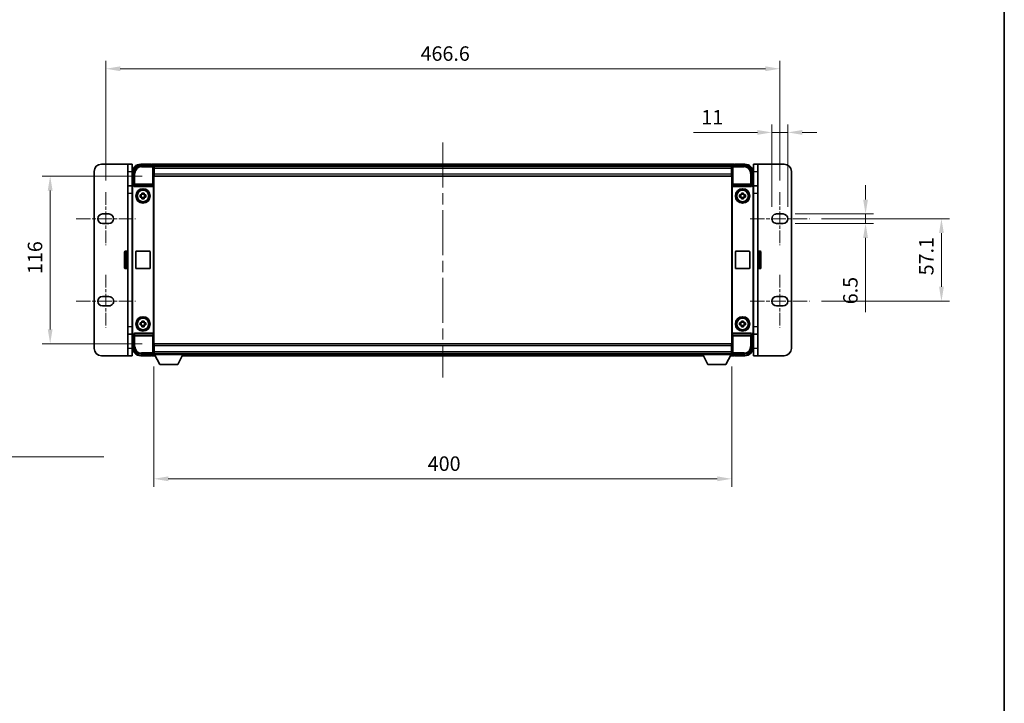
# Model space of a CAD drawing. Units: millimetres. Extents: x 80 to 12662, y 44 to 1730.
# Drawn here: x 3905 to 4586, y 517 to 990 of the extents above; entities that cross this region are included whole.
import ezdxf

# ---------------------------------------------------------------- set-up
doc = ezdxf.new("R2010")
doc.units = ezdxf.units.MM
doc.header["$LTSCALE"] = 5.5
doc.linetypes.add('CHAIN', pattern=[0.3543, 0.2362, -0.0295, 0.0591, -0.0295])
doc.layers.get('Defpoints').update_dxf_attribs({"lineweight": 25})
for name, color, linetype, lineweight in [('Border (ISO)', 7, 'Continuous', 35), ('Centerline (ISO)', 131, 'Continuous', 18), ('Dimension (ISO)', 7, 'Continuous', 18), ('Dimension (ISO) @ 1', 7, 'Continuous', 18), ('Symbol (ISO)', 7, 'Continuous', 18), ('Visible (ISO)', 7, 'Continuous', 35), ('Visible Narrow (ISO)', 7, 'Continuous', 25)]:
    doc.layers.add(name, color=color, linetype=linetype, lineweight=lineweight)
doc.styles.add('Note Text (TK)', font='txt')
doc.dimstyles.new('Default - Method 1b (TK)', dxfattribs={"dimscale": 5.5, "dimtxt": 2.5, "dimasz": 2.5, "dimexe": 1, "dimexo": 1.5, "dimgap": 1, "dimtad": 1, "dimtoh": 1, "dimrnd": 1e-08, "dimdsep": 46, "dimtxsty": 'Note Text (TK)', "dimcen": 0.09, "dimdle": 5, "dimclrd": 100, "dimclre": 100, "dimclrt": 7, "dimadec": 1, "dimazin": 1, "dimtfac": 1, "dimtmove": 0, "dimatfit": 3, "dimfxl": 1, "dimtolj": 1, "dimlwd": -1, "dimlwe": -1, "dimarcsym": 0})
doc.dimstyles.new('Default - Method 1b (TK)$7', dxfattribs={"dimscale": 5.5, "dimtxt": 2.5, "dimasz": 2.5, "dimexe": 1, "dimexo": 1.5, "dimgap": 1, "dimtad": 1, "dimtoh": 1, "dimrnd": 1e-08, "dimdsep": 46, "dimtxsty": 'Note Text (TK)', "dimcen": 0.09, "dimdle": 5, "dimclrd": 100, "dimclre": 100, "dimclrt": 7, "dimadec": 1, "dimazin": 1, "dimtfac": 1, "dimtmove": 0, "dimatfit": 3, "dimfxl": 1, "dimtolj": 1, "dimlwd": -1, "dimlwe": -1, "dimarcsym": 0})

# ---------------------------------------------------------------- blocks, each defined once
blk = doc.blocks.new('図面枠 tk図枠')
at = {"layer": 'Border (ISO)'}
blk.add_line((405.5, 289), (405.5, 8), dxfattribs=at)
blk = doc.blocks.new('*D278')
at = {"layer": 'Defpoints', "color": 0}
for p in [(4430.88, 955.7), (3964.28, 870.25), (4430.88, 870.25)]:
    blk.add_point(p, dxfattribs=at)
at = {"layer": 'Dimension (ISO)', "color": 100}
for p, q in [((3964.28, 878.5), (3964.28, 961.2)), ((4430.88, 878.5), (4430.88, 961.2)), ((3974.28, 955.7), (4420.88, 955.7))]:
    blk.add_line(p, q, dxfattribs=at)
for points in [[(3974.28, 957.37), (3974.28, 954.03), (3964.28, 955.7)], [(4420.88, 957.37), (4420.88, 954.03), (4430.88, 955.7)]]:
    blk.add_solid(points, dxfattribs=at)
at = {"layer": 'Dimension (ISO)', "color": 7, "insert": (4182.21, 966.2), "char_height": 10, "attachment_point": 4, "style": 'Note Text (TK)'}
blk.add_mtext('\\A1;466.6', dxfattribs=at)
blk = doc.blocks.new('*D277')
at = {"layer": 'Defpoints', "color": 0}
for p in [(3997.83, 881.45), (3925.83, 765.45), (3997.83, 765.45)]:
    blk.add_point(p, dxfattribs=at)
at = {"layer": 'Dimension (ISO)', "color": 100}
for p, q in [((3989.58, 881.45), (3920.33, 881.45)), ((3925.83, 871.45), (3925.83, 775.45)), ((3989.58, 765.45), (3920.33, 765.45))]:
    blk.add_line(p, q, dxfattribs=at)
for points in [[(3924.16, 871.45), (3927.49, 871.45), (3925.83, 881.45)], [(3924.16, 775.45), (3927.49, 775.45), (3925.83, 765.45)]]:
    blk.add_solid(points, dxfattribs=at)
at = {"layer": 'Dimension (ISO)', "color": 7, "insert": (3915.33, 813.71), "char_height": 10, "attachment_point": 4, "rotation": 90, "style": 'Note Text (TK)'}
blk.add_mtext('\\A1;116', dxfattribs=at)
blk = doc.blocks.new('*D276')
at = {"layer": 'Defpoints', "color": 0}
for p in [(3997.58, 758), (4397.58, 758), (4397.58, 672.07)]:
    blk.add_point(p, dxfattribs=at)
at = {"layer": 'Dimension (ISO)', "color": 100}
for p, q in [((3997.58, 749.75), (3997.58, 666.57)), ((4397.58, 749.75), (4397.58, 666.57)), ((4007.58, 672.07), (4387.58, 672.07))]:
    blk.add_line(p, q, dxfattribs=at)
for points in [[(4007.58, 673.74), (4007.58, 670.4), (3997.58, 672.07)], [(4387.58, 673.74), (4387.58, 670.4), (4397.58, 672.07)]]:
    blk.add_solid(points, dxfattribs=at)
at = {"layer": 'Dimension (ISO)', "color": 7, "insert": (4187.18, 682.57), "char_height": 10, "attachment_point": 4, "style": 'Note Text (TK)'}
blk.add_mtext('\\A1;400', dxfattribs=at)
blk = doc.blocks.new('*D275')
at = {"layer": 'Defpoints', "color": 0}
for p in [(4425.38, 911.66), (4425.38, 852), (4436.38, 852)]:
    blk.add_point(p, dxfattribs=at)
at = {"layer": 'Dimension (ISO)', "color": 100}
for p, q in [((4425.38, 860.25), (4425.38, 917.16)), ((4436.38, 860.25), (4436.38, 917.16)), ((4415.38, 911.66), (4371.02, 911.66)), ((4436.38, 911.66), (4425.38, 911.66)), ((4446.38, 911.66), (4456.38, 911.66))]:
    blk.add_line(p, q, dxfattribs=at)
for points in [[(4415.38, 913.33), (4415.38, 909.99), (4425.38, 911.66)], [(4446.38, 913.33), (4446.38, 909.99), (4436.38, 911.66)]]:
    blk.add_solid(points, dxfattribs=at)
at = {"layer": 'Dimension (ISO)', "color": 7, "insert": (4376.52, 922.16), "char_height": 10, "attachment_point": 4, "style": 'Note Text (TK)'}
blk.add_mtext('\\A1;11', dxfattribs=at)
blk = doc.blocks.new('*D274')
at = {"layer": 'Defpoints', "color": 0}
for p in [(4433.13, 855.25), (4433.13, 848.75), (4490.21, 848.75)]:
    blk.add_point(p, dxfattribs=at)
at = {"layer": 'Dimension (ISO)', "color": 100}
for p, q in [((4490.21, 865.25), (4490.21, 875.25)), ((4441.38, 855.25), (4495.71, 855.25)), ((4490.21, 855.25), (4490.21, 848.75)), ((4441.38, 848.75), (4495.71, 848.75)), ((4490.21, 838.75), (4490.21, 787.29))]:
    blk.add_line(p, q, dxfattribs=at)
for points in [[(4488.55, 865.25), (4491.88, 865.25), (4490.21, 855.25)], [(4488.55, 838.75), (4491.88, 838.75), (4490.21, 848.75)]]:
    blk.add_solid(points, dxfattribs=at)
at = {"layer": 'Dimension (ISO)', "color": 7, "insert": (4479.71, 792.79), "char_height": 10, "attachment_point": 4, "rotation": 90, "style": 'Note Text (TK)'}
blk.add_mtext('\\A1;6.5', dxfattribs=at)
blk = doc.blocks.new('*D273')
at = {"layer": 'Defpoints', "color": 0}
for p in [(4451.38, 852), (4451.38, 794.9), (4542.74, 794.9)]:
    blk.add_point(p, dxfattribs=at)
at = {"layer": 'Dimension (ISO)', "color": 100}
for p, q in [((4459.63, 852), (4548.24, 852)), ((4542.74, 842), (4542.74, 804.9)), ((4459.63, 794.9), (4548.24, 794.9))]:
    blk.add_line(p, q, dxfattribs=at)
for points in [[(4541.08, 842), (4544.41, 842), (4542.74, 852)], [(4541.08, 804.9), (4544.41, 804.9), (4542.74, 794.9)]]:
    blk.add_solid(points, dxfattribs=at)
at = {"layer": 'Dimension (ISO)', "color": 7, "insert": (4532.24, 812.8), "char_height": 10, "attachment_point": 4, "rotation": 90, "style": 'Note Text (TK)'}
blk.add_mtext('\\A1;57.1', dxfattribs=at)

msp = doc.modelspace()

# ---------------------------------------------------------------- linework, layer by layer
at = {"layer": 'Centerline (ISO)', "linetype": 'CHAIN', "ltscale": 23.990969}
msp.add_line((4197.5782, 904.7), (4197.5782, 742.2), dxfattribs=at)
at = {"layer": 'Centerline (ISO)', "linetype": 'CHAIN', "ltscale": 6.759745}
for p, q in [((3964.2782, 870.25), (3964.2782, 833.75)), ((4430.8782, 870.25), (4430.8782, 833.75)), ((3964.2782, 813.15), (3964.2782, 776.65)), ((4430.8782, 813.15), (4430.8782, 776.65))]:
    msp.add_line(p, q, dxfattribs=at)
at = {"layer": 'Centerline (ISO)', "linetype": 'CHAIN', "ltscale": 7.593151}
for p, q in [((3943.7782, 852), (3984.7782, 852)), ((4410.3782, 852), (4451.3782, 852)), ((3943.7782, 794.9), (3984.7782, 794.9)), ((4410.3782, 794.9), (4451.3782, 794.9))]:
    msp.add_line(p, q, dxfattribs=at)
at = {"layer": 'Visible (ISO)'}
for p, q in [((3979.4782, 889.7), (3961.2782, 889.7)), ((3979.4782, 884.7), (3979.4782, 889.7)), ((3982.4782, 889.7), (3979.4782, 889.7)), ((3982.4782, 889.7), (3982.4782, 884.7)), ((3988.5751, 888.7), (3997.0785, 888.7)), ((3995.5782, 889.7), (3988.5782, 889.7)), ((3995.5782, 889.7), (3995.5782, 889.5)), ((3995.8282, 889.5), (3995.5782, 889.5)), ((4399.0782, 889.7), (3996.0782, 889.7)), ((3996.0782, 889.4), (3996.0782, 889.7)), ((3996.0782, 889.4), (3996.0782, 888.95)), ((3996.0782, 889.25), (3996.0782, 888.7)), ((4397.645, 888.45), (3997.5114, 888.45)), ((3997.5782, 888.2004), (3997.5782, 882.7)), ((3997.8282, 888.2), (3997.5782, 888.2)), ((3997.5782, 887.2), (3997.8282, 887.2)), ((3997.8282, 886.7), (3997.8282, 888.2)), ((4397.3282, 888.2), (3997.8282, 888.2)), ((3997.8282, 886.7), (3997.8282, 882.95)), ((4397.5782, 888.2), (4397.3282, 888.2)), ((4397.3282, 888.2), (4397.3282, 886.7)), ((4397.3282, 887.2), (4397.5782, 887.2)), ((4397.3282, 882.95), (4397.3282, 886.7)), ((4397.5782, 882.7), (4397.5782, 888.2004)), ((4398.0779, 888.7), (4406.5812, 888.7)), ((4399.0782, 889.7), (4399.0782, 889.4)), ((4399.0782, 888.95), (4399.0782, 889.4)), ((4399.0782, 888.7), (4399.0782, 889.25)), ((4399.5782, 889.5), (4399.3282, 889.5)), ((4406.5782, 889.7), (4399.5782, 889.7)), ((4399.5782, 889.5), (4399.5782, 889.7)), ((4415.6782, 889.7), (4412.6782, 889.7)), ((4412.6782, 884.7), (4412.6782, 889.7)), ((4415.6782, 889.7), (4415.6782, 884.7)), ((4433.8782, 889.7), (4415.6782, 889.7)), ((3956.2782, 884.7), (3956.2782, 762.2)), ((3979.4782, 884.7), (3979.4782, 874.7)), ((3982.4782, 874.7), (3982.4782, 884.7)), ((3982.5782, 883.7), (3982.5782, 874.7)), ((3983.5782, 875.2), (3983.5782, 883.7031)), ((3997.8282, 884.6), (3997.5782, 884.6)), ((3997.5782, 882.7), (3997.5782, 764.2)), ((3997.8282, 881.45), (3997.8282, 882.95)), ((4397.3282, 881.45), (3997.8282, 881.45)), ((4397.3282, 885.2706), (4397.5077, 885.45)), ((4397.5782, 884.6), (4397.3282, 884.6)), ((4397.3282, 882.95), (4397.3282, 881.45)), ((4397.5077, 885.45), (4397.5077, 884.6)), ((4397.5782, 885.45), (4397.5077, 885.45)), ((4397.5782, 764.2), (4397.5782, 882.7)), ((4411.5782, 883.7031), (4411.5782, 875.2)), ((4412.5782, 874.7), (4412.5782, 883.7)), ((4412.6782, 884.7), (4412.6782, 874.7)), ((4415.6782, 874.7), (4415.6782, 884.7)), ((4438.8782, 762.2), (4438.8782, 884.7)), ((3979.4782, 869.7), (3979.4782, 874.7)), ((3982.7118, 874.7), (3979.4782, 874.7)), ((3982.5782, 772.6994), (3982.5782, 874.2007)), ((3982.8401, 772.9613), (3982.8401, 873.9388)), ((3983.5776, 875.2), (3983.5782, 875.2)), ((3983.5782, 875.2), (3983.8401, 874.9381)), ((3983.8395, 874.9381), (3983.8401, 874.9381)), ((3983.8401, 874.9381), (3983.8401, 874.7117)), ((3984.336, 874.2), (3996.8203, 874.2)), ((3997.3163, 772.1884), (3997.3163, 874.7117)), ((4397.8401, 874.7117), (4397.8401, 772.1884)), ((4398.336, 874.2), (4410.8203, 874.2)), ((4411.5782, 875.2), (4411.3163, 874.9381)), ((4411.3163, 874.7117), (4411.3163, 874.9381)), ((4411.3163, 874.9381), (4411.3169, 874.9381)), ((4411.5782, 875.2), (4411.5788, 875.2)), ((4412.3163, 873.9388), (4412.3163, 772.9613)), ((4415.6782, 874.7), (4412.4445, 874.7)), ((4412.5782, 874.2007), (4412.5782, 772.6994)), ((4415.6782, 874.7), (4415.6782, 869.7)), ((3979.4782, 777.2), (3979.4782, 869.7)), ((3988.0675, 868.4167), (3988.6864, 868.4167)), ((3988.6864, 866.9834), (3988.0675, 866.9834)), ((3988.9214, 868.4167), (3988.9214, 866.9834)), ((3989.3615, 869.0918), (3989.3615, 869.7107)), ((3990.7948, 868.8568), (3989.3615, 868.8568)), ((3989.3615, 866.5433), (3990.7948, 866.5433)), ((3989.3615, 865.6894), (3989.3615, 866.3083)), ((3990.7948, 869.7107), (3990.7948, 869.0918)), ((3990.7948, 866.3083), (3990.7948, 865.6894)), ((3991.2349, 868.4167), (3991.2349, 866.9834)), ((3991.47, 868.4167), (3992.0888, 868.4167)), ((3992.0888, 866.9834), (3991.47, 866.9834)), ((4403.0675, 868.4167), (4403.6864, 868.4167)), ((4403.6864, 866.9834), (4403.0675, 866.9834)), ((4403.9214, 868.4167), (4403.9214, 866.9834)), ((4404.3615, 869.0918), (4404.3615, 869.7107)), ((4405.7948, 868.8568), (4404.3615, 868.8568)), ((4404.3615, 866.5433), (4405.7948, 866.5433)), ((4404.3615, 865.6894), (4404.3615, 866.3083)), ((4405.7948, 869.7107), (4405.7948, 869.0918)), ((4405.7948, 866.3083), (4405.7948, 865.6894)), ((4406.2349, 868.4167), (4406.2349, 866.9834)), ((4406.47, 868.4167), (4407.0888, 868.4167)), ((4407.0888, 866.9834), (4406.47, 866.9834)), ((4415.6782, 869.7), (4415.6782, 777.2)), ((3962.0282, 855.25), (3966.5282, 855.25)), ((4428.6282, 855.25), (4433.1282, 855.25)), ((3966.5282, 848.75), (3962.0282, 848.75)), ((4433.1282, 848.75), (4428.6282, 848.75)), ((3977.3782, 817.95), (3977.3782, 828.95)), ((3978.9782, 829.45), (3977.8782, 829.45)), ((3985.0782, 817.95), (3985.0782, 828.95)), ((3985.5782, 829.45), (3994.5782, 829.45)), ((3995.0782, 828.95), (3995.0782, 817.95)), ((4400.0782, 817.95), (4400.0782, 828.95)), ((4400.5782, 829.45), (4409.5782, 829.45)), ((4410.0782, 828.95), (4410.0782, 817.95)), ((4416.1782, 829.45), (4417.2782, 829.45)), ((4417.7782, 828.95), (4417.7782, 817.95)), ((3978.9782, 817.45), (3977.8782, 817.45)), ((3994.5782, 817.45), (3985.5782, 817.45)), ((4409.5782, 817.45), (4400.5782, 817.45)), ((4416.1782, 817.45), (4417.2782, 817.45)), ((3962.0282, 798.15), (3966.5282, 798.15)), ((4428.6282, 798.15), (4433.1282, 798.15)), ((3966.5282, 791.65), (3962.0282, 791.65)), ((4433.1282, 791.65), (4428.6282, 791.65)), ((3979.4782, 772.2), (3979.4782, 777.2)), ((3988.0675, 779.9167), (3988.6864, 779.9167)), ((3988.6864, 778.4834), (3988.0675, 778.4834)), ((3988.9214, 779.9167), (3988.9214, 778.4834)), ((3989.3615, 780.5918), (3989.3615, 781.2107)), ((3990.7948, 780.3568), (3989.3615, 780.3568)), ((3989.3615, 778.0433), (3990.7948, 778.0433)), ((3989.3615, 777.1894), (3989.3615, 777.8083)), ((3990.7948, 781.2107), (3990.7948, 780.5918)), ((3990.7948, 777.8083), (3990.7948, 777.1894)), ((3991.2349, 779.9167), (3991.2349, 778.4834)), ((3991.47, 779.9167), (3992.0888, 779.9167)), ((3992.0888, 778.4834), (3991.47, 778.4834)), ((4403.0675, 779.9167), (4403.6864, 779.9167)), ((4403.6864, 778.4834), (4403.0675, 778.4834)), ((4403.9214, 779.9167), (4403.9214, 778.4834)), ((4404.3615, 780.5918), (4404.3615, 781.2107)), ((4405.7948, 780.3568), (4404.3615, 780.3568)), ((4404.3615, 778.0433), (4405.7948, 778.0433)), ((4404.3615, 777.1894), (4404.3615, 777.8083)), ((4405.7948, 781.2107), (4405.7948, 780.5918)), ((4405.7948, 777.8083), (4405.7948, 777.1894)), ((4406.2349, 779.9167), (4406.2349, 778.4834)), ((4406.47, 779.9167), (4407.0888, 779.9167)), ((4407.0888, 778.4834), (4406.47, 778.4834)), ((4415.6782, 777.2), (4415.6782, 772.2)), ((3979.4782, 772.2), (3982.7118, 772.2)), ((3979.4782, 772.2), (3979.4782, 762.2)), ((3982.4782, 762.2), (3982.4782, 772.2)), ((3982.5782, 772.2), (3982.5782, 763.2)), ((3983.5782, 771.7), (3983.5776, 771.7)), ((3983.5782, 771.7), (3983.8401, 771.962)), ((3983.5782, 763.197), (3983.5782, 771.7)), ((3983.8401, 771.962), (3983.8395, 771.962)), ((3983.8401, 772.1884), (3983.8401, 771.962)), ((3996.8203, 772.7), (3984.336, 772.7)), ((4410.8203, 772.7), (4398.336, 772.7)), ((4411.3163, 771.962), (4411.3163, 772.1884)), ((4411.5782, 771.7), (4411.3163, 771.962)), ((4411.3169, 771.962), (4411.3163, 771.962)), ((4411.5788, 771.7), (4411.5782, 771.7)), ((4411.5782, 771.7), (4411.5782, 763.197)), ((4412.4445, 772.2), (4415.6782, 772.2)), ((4412.5782, 763.2), (4412.5782, 772.2)), ((4412.6782, 772.2), (4412.6782, 762.2)), ((4415.6782, 762.2), (4415.6782, 772.2)), ((3997.5782, 764.2), (3997.5782, 758.6997)), ((3997.8282, 765.45), (4397.3282, 765.45)), ((3997.8282, 763.95), (3997.8282, 765.45)), ((3997.8282, 763.95), (3997.8282, 760.2)), ((4397.3282, 765.45), (4397.3282, 763.95)), ((4397.3282, 760.2), (4397.3282, 763.95)), ((4397.5782, 758.6997), (4397.5782, 764.2)), ((3961.2782, 757.2), (3979.4782, 757.2)), ((3979.4782, 757.2), (3979.4782, 762.2)), ((3979.4782, 757.2), (3982.4782, 757.2)), ((3982.4782, 762.2), (3982.4782, 757.2)), ((3997.0785, 758.2), (3988.5751, 758.2)), ((3988.5782, 757.2), (3995.5782, 757.2)), ((3995.5782, 757.4), (3995.5782, 757.2)), ((3995.5782, 757.4), (3995.8282, 757.4)), ((3996.0782, 758.2), (3996.0782, 757.65)), ((3996.0782, 757.95), (3996.0782, 757.5)), ((3996.0782, 757.2), (3996.0782, 757.5)), ((3996.0782, 757.2), (3998.4898, 757.2)), ((3997.5114, 758.45), (3997.5782, 758.45)), ((3997.5782, 762.3), (3997.8282, 762.3)), ((3997.8282, 759.7), (3997.5782, 759.7)), ((3997.5782, 758.7), (3997.8282, 758.7)), ((3997.5782, 758.7), (3997.5782, 758)), ((3997.5782, 758.7), (4018.1782, 758.7)), ((3997.5782, 758), (4018.1782, 758)), ((3997.8282, 758.7), (3997.8282, 760.2)), ((3997.8282, 758.7), (4397.3282, 758.7)), ((4001.6282, 751.1), (3998.0782, 758)), ((4014.1282, 751.1), (4017.6782, 758)), ((4017.2666, 757.2), (4377.8898, 757.2)), ((4018.1782, 758.7), (4018.1782, 758)), ((4018.1782, 758.45), (4376.9782, 758.45)), ((4376.9782, 758.7), (4376.9782, 758)), ((4376.9782, 758.7), (4397.5782, 758.7)), ((4376.9782, 758), (4397.5782, 758)), ((4381.0282, 751.1), (4377.4782, 758)), ((4393.5282, 751.1), (4397.0782, 758)), ((4396.6666, 757.2), (4399.0782, 757.2)), ((4397.3282, 762.3), (4397.5782, 762.3)), ((4397.3282, 760.2), (4397.3282, 758.7)), ((4397.5782, 759.7), (4397.3282, 759.7)), ((4397.3282, 758.7), (4397.5782, 758.7)), ((4397.5782, 758.7), (4397.5782, 758)), ((4397.5782, 758.45), (4397.645, 758.45)), ((4406.5812, 758.2), (4398.0779, 758.2)), ((4399.0782, 757.65), (4399.0782, 758.2)), ((4399.0782, 757.5), (4399.0782, 757.95)), ((4399.0782, 757.5), (4399.0782, 757.2)), ((4399.3282, 757.4), (4399.5782, 757.4)), ((4399.5782, 757.2), (4399.5782, 757.4)), ((4399.5782, 757.2), (4406.5782, 757.2)), ((4412.6782, 757.2), (4412.6782, 762.2)), ((4412.6782, 757.2), (4415.6782, 757.2)), ((4415.6782, 762.2), (4415.6782, 757.2)), ((4415.6782, 757.2), (4433.8782, 757.2)), ((4001.6282, 751.1), (4014.1282, 751.1)), ((4381.0282, 751.1), (4393.5282, 751.1))]:
    msp.add_line(p, q, dxfattribs=at)
for centre, radius in [((3990.0782, 867.7), 5), ((4405.0782, 867.7), 5), ((3990.0782, 867.7), 4.15), ((3990.0782, 867.7), 4.0013), ((4405.0782, 867.7), 4.15), ((4405.0782, 867.7), 4.0013), ((3990.0782, 779.2), 5), ((4405.0782, 779.2), 5), ((3990.0782, 779.2), 4.15), ((3990.0782, 779.2), 4.0013), ((4405.0782, 779.2), 4.15), ((4405.0782, 779.2), 4.0013)]:
    msp.add_circle(centre, radius, dxfattribs=at)
for centre, radius, start, end in [((3961.2782, 884.7), 5, 90, 180), ((3988.5782, 883.7), 6, 90, 180), ((3995.8282, 889.25), 0.25, 0, 53.1301024), ((4399.3282, 889.25), 0.25, 126.8698976, 180), ((4406.5782, 883.7), 6, 0, 90), ((4433.8782, 884.7), 5, 0, 90), ((3990.0782, 867.7), 1.5655, 117.2450313, 152.7549687), ((3990.0782, 867.7), 1.5655, 207.2450313, 242.7549687), ((3990.0782, 867.7), 1.5655, 27.2450313, 62.7549687), ((3990.0782, 867.7), 1.5655, 297.2450313, 332.7549687), ((4405.0782, 867.7), 1.5655, 117.2450313, 152.7549687), ((4405.0782, 867.7), 1.5655, 207.2450313, 242.7549687), ((4405.0782, 867.7), 1.5655, 27.2450313, 62.7549687), ((4405.0782, 867.7), 1.5655, 297.2450313, 332.7549687), ((3962.0282, 852), 3.25, 90, 270), ((3966.5282, 852), 3.25, 270, 89.9999927), ((4428.6282, 852), 3.25, 90.0000007, 270.0000022), ((4433.1282, 852), 3.25, 270, 90), ((3977.8782, 828.95), 0.5, 90, 180), ((3978.9782, 828.95), 0.5, 0, 90), ((3985.5782, 828.95), 0.5, 90, 180), ((3994.5782, 828.95), 0.5, 0, 90), ((4400.5782, 828.95), 0.5, 90, 180), ((4409.5782, 828.95), 0.5, 0, 90), ((4416.1782, 828.95), 0.5, 90, 180), ((4417.2782, 828.95), 0.5, 0, 90), ((3977.8782, 817.95), 0.5, 180, 270), ((3978.9782, 817.95), 0.5, 270, 0), ((3985.5782, 817.95), 0.5, 180, 270), ((3994.5782, 817.95), 0.5, 270, 0), ((4400.5782, 817.95), 0.5, 180, 270), ((4409.5782, 817.95), 0.5, 270, 0), ((4416.1782, 817.95), 0.5, 180, 270), ((4417.2782, 817.95), 0.5, 270, 0), ((3962.0282, 794.9), 3.25, 90, 270), ((3966.5282, 794.9), 3.25, 270.0000007, 90.0000022), ((4428.6282, 794.9), 3.25, 90, 269.9999927), ((4433.1282, 794.9), 3.25, 270, 90), ((3990.0782, 779.2), 1.5655, 117.2450313, 152.7549687), ((3990.0782, 779.2), 1.5655, 207.2450313, 242.7549687), ((3990.0782, 779.2), 1.5655, 27.2450313, 62.7549687), ((3990.0782, 779.2), 1.5655, 297.2450313, 332.7549687), ((4405.0782, 779.2), 1.5655, 117.2450313, 152.7549687), ((4405.0782, 779.2), 1.5655, 207.2450313, 242.7549687), ((4405.0782, 779.2), 1.5655, 27.2450313, 62.7549687), ((4405.0782, 779.2), 1.5655, 297.2450313, 332.7549687), ((3961.2782, 762.2), 5, 180, 270), ((3988.5782, 763.2), 6, 180, 270), ((3995.8282, 757.65), 0.25, 306.8698976, 0), ((4399.3282, 757.65), 0.25, 180, 233.1301024), ((4406.5782, 763.2), 6, 270, 0), ((4433.8782, 762.2), 5, 270, 0)]:
    msp.add_arc(centre, radius, start, end, dxfattribs=at)
for centre, major_axis, ratio, start_param, end_param in [((3988.5812, 883.697), (-3.5398, 3.5398), 0.99878277, 5.49839613, 7.06797448), ((3997.0779, 888.1997), (0.354, 0.354), 0.99878277, 5.49839613, 7.06797448), ((4398.0785, 888.1997), (-0.354, 0.354), 0.99878277, 5.49839613, 7.06797448), ((4406.5751, 883.697), (3.5398, 3.5398), 0.99878277, 5.49839613, 7.06797448), ((3983.5788, 874.1994), (-0.708, 0.708), 0.99878277, 5.49839613, 7.06797448), ((3983.8407, 873.9375), (-0.708, 0.708), 0.99878277, 5.49839613, 7.06797448), ((3984.3404, 874.7162), (-0.0697, -0.5117), 0.96815944, 4.8522561, 6.41439087), ((3996.816, 874.7162), (0.0697, -0.5117), 0.96815944, 6.15197975, 7.71411451), ((4398.3404, 874.7162), (-0.0697, -0.5117), 0.96815944, 4.8522561, 6.41439087), ((4410.816, 874.7162), (0.0697, -0.5117), 0.96815944, 6.15197975, 7.71411451), ((4411.3156, 873.9375), (0.708, 0.708), 0.99878277, 5.49839613, 7.06797448), ((4411.5776, 874.1994), (0.708, 0.708), 0.99878277, 5.49839613, 7.06797448), ((3983.5788, 772.7007), (-0.708, -0.708), 0.99878277, 5.49839613, 7.06797448), ((3983.8407, 772.9626), (-0.708, -0.708), 0.99878277, 5.49839613, 7.06797448), ((3984.3404, 772.1839), (-0.0697, 0.5117), 0.96815944, 6.15197975, 7.71411451), ((3996.816, 772.1839), (0.0697, 0.5117), 0.96815944, 4.8522561, 6.41439087), ((4398.3404, 772.1839), (-0.0697, 0.5117), 0.96815944, 6.15197975, 7.71411451), ((4410.816, 772.1839), (0.0697, 0.5117), 0.96815944, 4.8522561, 6.41439087), ((4411.3156, 772.9626), (0.708, -0.708), 0.99878277, 5.49839613, 7.06797448), ((4411.5776, 772.7007), (0.708, -0.708), 0.99878277, 5.49839613, 7.06797448), ((3988.5812, 763.2031), (-3.5398, -3.5398), 0.99878277, 5.49839613, 7.06797448), ((3997.0779, 758.7004), (0.354, -0.354), 0.99878277, 5.49839613, 7.06797448), ((4398.0785, 758.7004), (-0.354, -0.354), 0.99878277, 5.49839613, 7.06797448), ((4406.5751, 763.2031), (3.5398, -3.5398), 0.99878277, 5.49839613, 7.06797448)]:
    msp.add_ellipse(centre, major_axis=major_axis, ratio=ratio, start_param=start_param, end_param=end_param, dxfattribs=at)
for points, knots in [([(3995.8282, 889.5), (3995.864, 889.5), (3995.9017, 889.4919), (3995.9506, 889.4686), (3995.9649, 889.46), (3995.9782, 889.45)], [0.1703131202, 0.1703131202, 0.1703131202, 0.1703131202, 0.1810677517, 0.1810677517, 0.1858570013, 0.1858570013, 0.1858570013, 0.1858570013]), ([(4399.1782, 889.45), (4399.1914, 889.46), (4399.2057, 889.4686), (4399.2546, 889.4919), (4399.2923, 889.5), (4399.3282, 889.5)], [0.0412271589, 0.0412271589, 0.0412271589, 0.0412271589, 0.0460164086, 0.0460164086, 0.0567710401, 0.0567710401, 0.0567710401, 0.0567710401]), ([(3988.0675, 866.9834), (3988.0602, 867.2302), (3988.0568, 867.4737), (3988.0568, 867.9264), (3988.0602, 868.1699), (3988.0675, 868.4167)], [4.331071921, 4.331071921, 4.331071921, 4.331071921, 4.398975087, 4.398975087, 4.466878254, 4.466878254, 4.466878254, 4.466878254]), ([(3989.3615, 869.7107), (3989.6083, 869.718), (3989.8518, 869.7214), (3990.3045, 869.7214), (3990.548, 869.718), (3990.7948, 869.7107)], [4.331071921, 4.331071921, 4.331071921, 4.331071921, 4.398975087, 4.398975087, 4.466878254, 4.466878254, 4.466878254, 4.466878254]), ([(3990.7948, 865.6894), (3990.548, 865.6821), (3990.3045, 865.6787), (3989.8518, 865.6787), (3989.6083, 865.6821), (3989.3615, 865.6894)], [4.331071921, 4.331071921, 4.331071921, 4.331071921, 4.398975087, 4.398975087, 4.466878254, 4.466878254, 4.466878254, 4.466878254]), ([(3992.0888, 868.4167), (3992.0962, 868.1699), (3992.0996, 867.9264), (3992.0996, 867.4737), (3992.0962, 867.2302), (3992.0888, 866.9834)], [4.331071921, 4.331071921, 4.331071921, 4.331071921, 4.398975087, 4.398975087, 4.466878254, 4.466878254, 4.466878254, 4.466878254]), ([(4403.0675, 866.9834), (4403.0602, 867.2302), (4403.0568, 867.4737), (4403.0568, 867.9264), (4403.0602, 868.1699), (4403.0675, 868.4167)], [4.331071921, 4.331071921, 4.331071921, 4.331071921, 4.398975087, 4.398975087, 4.466878254, 4.466878254, 4.466878254, 4.466878254]), ([(4404.3615, 869.7107), (4404.6083, 869.718), (4404.8518, 869.7214), (4405.3045, 869.7214), (4405.548, 869.718), (4405.7948, 869.7107)], [4.331071921, 4.331071921, 4.331071921, 4.331071921, 4.398975087, 4.398975087, 4.466878254, 4.466878254, 4.466878254, 4.466878254]), ([(4405.7948, 865.6894), (4405.548, 865.6821), (4405.3045, 865.6787), (4404.8518, 865.6787), (4404.6083, 865.6821), (4404.3615, 865.6894)], [4.331071921, 4.331071921, 4.331071921, 4.331071921, 4.398975087, 4.398975087, 4.466878254, 4.466878254, 4.466878254, 4.466878254]), ([(4407.0888, 868.4167), (4407.0962, 868.1699), (4407.0996, 867.9264), (4407.0996, 867.4737), (4407.0962, 867.2302), (4407.0888, 866.9834)], [4.331071921, 4.331071921, 4.331071921, 4.331071921, 4.398975087, 4.398975087, 4.466878254, 4.466878254, 4.466878254, 4.466878254]), ([(3988.0675, 778.4834), (3988.0602, 778.7302), (3988.0568, 778.9737), (3988.0568, 779.4264), (3988.0602, 779.6699), (3988.0675, 779.9167)], [4.331071921, 4.331071921, 4.331071921, 4.331071921, 4.398975087, 4.398975087, 4.466878254, 4.466878254, 4.466878254, 4.466878254]), ([(3989.3615, 781.2107), (3989.6083, 781.218), (3989.8518, 781.2214), (3990.3045, 781.2214), (3990.548, 781.218), (3990.7948, 781.2107)], [4.331071921, 4.331071921, 4.331071921, 4.331071921, 4.398975087, 4.398975087, 4.466878254, 4.466878254, 4.466878254, 4.466878254]), ([(3990.7948, 777.1894), (3990.548, 777.1821), (3990.3045, 777.1787), (3989.8518, 777.1787), (3989.6083, 777.1821), (3989.3615, 777.1894)], [4.331071921, 4.331071921, 4.331071921, 4.331071921, 4.398975087, 4.398975087, 4.466878254, 4.466878254, 4.466878254, 4.466878254]), ([(3992.0888, 779.9167), (3992.0962, 779.6699), (3992.0996, 779.4264), (3992.0996, 778.9737), (3992.0962, 778.7302), (3992.0888, 778.4834)], [4.331071921, 4.331071921, 4.331071921, 4.331071921, 4.398975087, 4.398975087, 4.466878254, 4.466878254, 4.466878254, 4.466878254]), ([(4403.0675, 778.4834), (4403.0602, 778.7302), (4403.0568, 778.9737), (4403.0568, 779.4264), (4403.0602, 779.6699), (4403.0675, 779.9167)], [4.331071921, 4.331071921, 4.331071921, 4.331071921, 4.398975087, 4.398975087, 4.466878254, 4.466878254, 4.466878254, 4.466878254]), ([(4404.3615, 781.2107), (4404.6083, 781.218), (4404.8518, 781.2214), (4405.3045, 781.2214), (4405.548, 781.218), (4405.7948, 781.2107)], [4.331071921, 4.331071921, 4.331071921, 4.331071921, 4.398975087, 4.398975087, 4.466878254, 4.466878254, 4.466878254, 4.466878254]), ([(4405.7948, 777.1894), (4405.548, 777.1821), (4405.3045, 777.1787), (4404.8518, 777.1787), (4404.6083, 777.1821), (4404.3615, 777.1894)], [4.331071921, 4.331071921, 4.331071921, 4.331071921, 4.398975087, 4.398975087, 4.466878254, 4.466878254, 4.466878254, 4.466878254]), ([(4407.0888, 779.9167), (4407.0962, 779.6699), (4407.0996, 779.4264), (4407.0996, 778.9737), (4407.0962, 778.7302), (4407.0888, 778.4834)], [4.331071921, 4.331071921, 4.331071921, 4.331071921, 4.398975087, 4.398975087, 4.466878254, 4.466878254, 4.466878254, 4.466878254]), ([(3995.9782, 757.45), (3995.9649, 757.4401), (3995.9506, 757.4315), (3995.9017, 757.4082), (3995.864, 757.4), (3995.8282, 757.4)], [0.0412271589, 0.0412271589, 0.0412271589, 0.0412271589, 0.0460164086, 0.0460164086, 0.0567710401, 0.0567710401, 0.0567710401, 0.0567710401]), ([(4399.3282, 757.4), (4399.2923, 757.4), (4399.2546, 757.4082), (4399.2057, 757.4315), (4399.1914, 757.4401), (4399.1782, 757.45)], [0.1703131202, 0.1703131202, 0.1703131202, 0.1703131202, 0.1810677517, 0.1810677517, 0.1858570013, 0.1858570013, 0.1858570013, 0.1858570013])]:
    msp.add_open_spline(points, degree=3, knots=knots, dxfattribs=at)
for points, weights in [([(3989.3615, 868.4167), (3989.0962, 868.4167), (3988.6864, 868.4167)], [1.35956394726, 1.22656475141, 1.03074466748]), ([(3988.6864, 866.9834), (3989.0962, 866.9834), (3989.3615, 866.9834)], [1.03074466748, 1.22656475141, 1.35956394726]), ([(3989.3615, 869.0918), (3989.3615, 868.682), (3989.3615, 868.4167)], [1.03074466748, 1.22656475141, 1.35956394726]), ([(3989.3615, 866.9834), (3989.3615, 866.7181), (3989.3615, 866.3083)], [1.35956394726, 1.22656475141, 1.03074466748]), ([(3990.7948, 868.4167), (3990.7948, 868.682), (3990.7948, 869.0918)], [1.35956394726, 1.22656475141, 1.03074466748]), ([(3991.47, 868.4167), (3991.0601, 868.4167), (3990.7948, 868.4167)], [1.03074466748, 1.22656475141, 1.35956394726]), ([(3990.7948, 866.3083), (3990.7948, 866.7181), (3990.7948, 866.9834)], [1.03074466748, 1.22656475141, 1.35956394726]), ([(3990.7948, 866.9834), (3991.0601, 866.9834), (3991.47, 866.9834)], [1.35956394726, 1.22656475141, 1.03074466748]), ([(4404.3615, 868.4167), (4404.0962, 868.4167), (4403.6864, 868.4167)], [1.35956394726, 1.22656475141, 1.03074466748]), ([(4403.6864, 866.9834), (4404.0962, 866.9834), (4404.3615, 866.9834)], [1.03074466748, 1.22656475141, 1.35956394726]), ([(4404.3615, 869.0918), (4404.3615, 868.682), (4404.3615, 868.4167)], [1.03074466748, 1.22656475141, 1.35956394726]), ([(4404.3615, 866.9834), (4404.3615, 866.7181), (4404.3615, 866.3083)], [1.35956394726, 1.22656475141, 1.03074466748]), ([(4405.7948, 868.4167), (4405.7948, 868.682), (4405.7948, 869.0918)], [1.35956394726, 1.22656475141, 1.03074466748]), ([(4406.47, 868.4167), (4406.0601, 868.4167), (4405.7948, 868.4167)], [1.03074466748, 1.22656475141, 1.35956394726]), ([(4405.7948, 866.3083), (4405.7948, 866.7181), (4405.7948, 866.9834)], [1.03074466748, 1.22656475141, 1.35956394726]), ([(4405.7948, 866.9834), (4406.0601, 866.9834), (4406.47, 866.9834)], [1.35956394726, 1.22656475141, 1.03074466748]), ([(3989.3615, 779.9167), (3989.0962, 779.9167), (3988.6864, 779.9167)], [1.35956394726, 1.22656475141, 1.03074466748]), ([(3988.6864, 778.4834), (3989.0962, 778.4834), (3989.3615, 778.4834)], [1.03074466748, 1.22656475141, 1.35956394726]), ([(3989.3615, 780.5918), (3989.3615, 780.182), (3989.3615, 779.9167)], [1.03074466748, 1.22656475141, 1.35956394726]), ([(3989.3615, 778.4834), (3989.3615, 778.2181), (3989.3615, 777.8083)], [1.35956394726, 1.22656475141, 1.03074466748]), ([(3990.7948, 779.9167), (3990.7948, 780.182), (3990.7948, 780.5918)], [1.35956394726, 1.22656475141, 1.03074466748]), ([(3991.47, 779.9167), (3991.0601, 779.9167), (3990.7948, 779.9167)], [1.03074466748, 1.22656475141, 1.35956394726]), ([(3990.7948, 777.8083), (3990.7948, 778.2181), (3990.7948, 778.4834)], [1.03074466748, 1.22656475141, 1.35956394726]), ([(3990.7948, 778.4834), (3991.0601, 778.4834), (3991.47, 778.4834)], [1.35956394726, 1.22656475141, 1.03074466748]), ([(4404.3615, 779.9167), (4404.0962, 779.9167), (4403.6864, 779.9167)], [1.35956394726, 1.22656475141, 1.03074466748]), ([(4403.6864, 778.4834), (4404.0962, 778.4834), (4404.3615, 778.4834)], [1.03074466748, 1.22656475141, 1.35956394726]), ([(4404.3615, 780.5918), (4404.3615, 780.182), (4404.3615, 779.9167)], [1.03074466748, 1.22656475141, 1.35956394726]), ([(4404.3615, 778.4834), (4404.3615, 778.2181), (4404.3615, 777.8083)], [1.35956394726, 1.22656475141, 1.03074466748]), ([(4405.7948, 779.9167), (4405.7948, 780.182), (4405.7948, 780.5918)], [1.35956394726, 1.22656475141, 1.03074466748]), ([(4406.47, 779.9167), (4406.0601, 779.9167), (4405.7948, 779.9167)], [1.03074466748, 1.22656475141, 1.35956394726]), ([(4405.7948, 777.8083), (4405.7948, 778.2181), (4405.7948, 778.4834)], [1.03074466748, 1.22656475141, 1.35956394726]), ([(4405.7948, 778.4834), (4406.0601, 778.4834), (4406.47, 778.4834)], [1.35956394726, 1.22656475141, 1.03074466748])]:
    msp.add_rational_spline(points, weights, degree=2, dxfattribs=at)
at = {"layer": 'Visible Narrow (ISO)'}
for p, q in [((3988.9948, 888.2804), (3988.5751, 888.7)), ((3988.5782, 889.7), (3988.5782, 889.45)), ((3988.5782, 889.45), (3995.9782, 889.45)), ((3988.9948, 888.2804), (3988.9948, 887.7807)), ((3996.6588, 888.2804), (3988.9948, 888.2804)), ((3988.9948, 887.7807), (3996.6588, 887.7807)), ((4399.0782, 889.4), (3996.0782, 889.4)), ((4399.0782, 888.95), (3996.0782, 888.95)), ((3997.0785, 888.7), (3996.6588, 888.2804)), ((3996.6588, 888.2804), (3996.6588, 887.7807)), ((3996.6588, 887.7807), (3997.1585, 887.7807)), ((3996.6588, 887.7807), (3996.6588, 875.8691)), ((3997.1585, 887.7807), (3997.5782, 888.2004)), ((3997.1585, 875.8691), (3997.1585, 887.7807)), ((3997.8282, 886.9), (3997.5782, 886.9)), ((4397.3282, 886.7), (3997.8282, 886.7)), ((4397.5782, 886.9), (4397.3282, 886.9)), ((4397.5782, 888.2004), (4397.9978, 887.7807)), ((4397.9978, 887.7807), (4397.9978, 875.8691)), ((4397.9978, 887.7807), (4398.4975, 887.7807)), ((4398.4975, 888.2804), (4398.0779, 888.7)), ((4398.4975, 887.7807), (4398.4975, 888.2804)), ((4406.1616, 888.2804), (4398.4975, 888.2804)), ((4398.4975, 887.7807), (4406.1616, 887.7807)), ((4398.4975, 875.8691), (4398.4975, 887.7807)), ((4399.1782, 889.45), (4406.5782, 889.45)), ((4406.5812, 888.7), (4406.1616, 888.2804)), ((4406.1616, 888.2804), (4406.1616, 887.7807)), ((4406.5782, 889.7), (4406.5782, 889.45)), ((3979.4782, 884.7), (3982.4782, 884.7)), ((3982.5782, 883.7), (3982.8282, 883.7)), ((3982.8282, 874.862), (3982.8282, 883.7)), ((3983.5782, 883.7031), (3983.9978, 883.2834)), ((3983.9978, 883.2834), (3984.4975, 883.2834)), ((3983.9978, 883.2834), (3983.9978, 875.8691)), ((3984.4975, 875.8691), (3984.4975, 883.2834)), ((3997.8282, 885), (3997.5782, 885)), ((3997.8282, 882.95), (4397.3282, 882.95)), ((4397.5782, 885), (4397.3282, 885)), ((4411.1585, 883.2834), (4410.6588, 883.2834)), ((4410.6588, 883.2834), (4410.6588, 875.8691)), ((4411.1585, 883.2834), (4411.5782, 883.7031)), ((4411.1585, 875.8691), (4411.1585, 883.2834)), ((4412.3282, 883.7), (4412.3282, 874.862)), ((4412.5782, 883.7), (4412.3282, 883.7)), ((4412.6782, 884.7), (4415.6782, 884.7)), ((3982.5782, 874.2007), (3982.8401, 873.9388)), ((3983.8395, 874.9381), (3983.5776, 875.2)), ((3983.9978, 875.8691), (3983.8401, 874.7117)), ((3984.4975, 875.8691), (3983.9978, 875.8691)), ((3984.336, 874.2), (3984.4975, 875.3847)), ((3984.4975, 875.3847), (3984.4975, 875.8691)), ((3996.6588, 875.8691), (3984.4975, 875.8691)), ((3984.4975, 875.3847), (3996.6588, 875.3847)), ((3997.1585, 875.8691), (3996.6588, 875.8691)), ((3996.6588, 875.8691), (3996.6588, 875.3847)), ((3996.6588, 875.3847), (3996.8203, 874.2)), ((3997.3163, 874.7117), (3997.1585, 875.8691)), ((4397.9978, 875.8691), (4397.8401, 874.7117)), ((4398.4975, 875.8691), (4397.9978, 875.8691)), ((4398.336, 874.2), (4398.4975, 875.3847)), ((4398.4975, 875.3847), (4398.4975, 875.8691)), ((4410.6588, 875.8691), (4398.4975, 875.8691)), ((4398.4975, 875.3847), (4410.6588, 875.3847)), ((4411.1585, 875.8691), (4410.6588, 875.8691)), ((4410.6588, 875.8691), (4410.6588, 875.3847)), ((4410.6588, 875.3847), (4410.8203, 874.2)), ((4411.3163, 874.7117), (4411.1585, 875.8691)), ((4411.5788, 875.2), (4411.3169, 874.9381)), ((4412.3163, 873.9388), (4412.5782, 874.2007)), ((3979.4782, 869.7), (3982.5782, 869.7)), ((4412.5782, 869.7), (4415.6782, 869.7)), ((3977.8782, 829.45), (3977.8782, 817.45)), ((3978.9782, 817.45), (3978.9782, 829.45)), ((4416.1782, 829.45), (4416.1782, 817.45)), ((4417.2782, 817.45), (4417.2782, 829.45)), ((3982.5782, 777.2), (3979.4782, 777.2)), ((4415.6782, 777.2), (4412.5782, 777.2)), ((3982.8401, 772.9613), (3982.5782, 772.6994)), ((3982.8282, 763.2), (3982.8282, 772.0381)), ((3983.5776, 771.7), (3983.8395, 771.962)), ((3983.8401, 772.1884), (3983.9978, 771.031)), ((3983.9978, 771.031), (3984.4975, 771.031)), ((3983.9978, 771.031), (3983.9978, 763.6167)), ((3984.4975, 771.5154), (3984.336, 772.7)), ((3996.6588, 771.5154), (3984.4975, 771.5154)), ((3984.4975, 771.031), (3984.4975, 771.5154)), ((3984.4975, 763.6167), (3984.4975, 771.031)), ((3984.4975, 771.031), (3996.6588, 771.031)), ((3996.8203, 772.7), (3996.6588, 771.5154)), ((3996.6588, 771.5154), (3996.6588, 771.031)), ((3996.6588, 771.031), (3997.1585, 771.031)), ((3996.6588, 771.031), (3996.6588, 759.1194)), ((3997.1585, 771.031), (3997.3163, 772.1884)), ((3997.1585, 759.1194), (3997.1585, 771.031)), ((4397.8401, 772.1884), (4397.9978, 771.031)), ((4397.9978, 771.031), (4398.4975, 771.031)), ((4397.9978, 771.031), (4397.9978, 759.1194)), ((4398.4975, 771.5154), (4398.336, 772.7)), ((4410.6588, 771.5154), (4398.4975, 771.5154)), ((4398.4975, 771.031), (4398.4975, 771.5154)), ((4398.4975, 759.1194), (4398.4975, 771.031)), ((4398.4975, 771.031), (4410.6588, 771.031)), ((4410.8203, 772.7), (4410.6588, 771.5154)), ((4410.6588, 771.5154), (4410.6588, 771.031)), ((4410.6588, 771.031), (4411.1585, 771.031)), ((4410.6588, 771.031), (4410.6588, 763.6167)), ((4411.1585, 771.031), (4411.3163, 772.1884)), ((4411.1585, 763.6167), (4411.1585, 771.031)), ((4411.3169, 771.962), (4411.5788, 771.7)), ((4412.5782, 772.6994), (4412.3163, 772.9613)), ((4412.3282, 772.0381), (4412.3282, 763.2)), ((3983.9978, 763.6167), (3983.5782, 763.197)), ((3983.9978, 763.6167), (3984.4975, 763.6167)), ((4397.3282, 763.95), (3997.8282, 763.95)), ((4411.1585, 763.6167), (4410.6588, 763.6167)), ((4411.5782, 763.197), (4411.1585, 763.6167)), ((3982.4782, 762.2), (3979.4782, 762.2)), ((3982.5782, 763.2), (3982.8282, 763.2)), ((3988.5751, 758.2), (3988.9948, 758.6197)), ((3995.9782, 757.45), (3988.5782, 757.45)), ((3988.5782, 757.2), (3988.5782, 757.45)), ((3996.6588, 759.1194), (3988.9948, 759.1194)), ((3988.9948, 758.6197), (3988.9948, 759.1194)), ((3988.9948, 758.6197), (3996.6588, 758.6197)), ((3996.0782, 757.95), (3998.1039, 757.95)), ((3996.0782, 757.5), (3998.3354, 757.5)), ((3996.6588, 759.1194), (3996.6588, 758.6197)), ((3997.1585, 759.1194), (3996.6588, 759.1194)), ((3996.6588, 758.6197), (3997.0785, 758.2)), ((3997.5782, 758.6997), (3997.1585, 759.1194)), ((3997.5782, 761.9), (3997.8282, 761.9)), ((3997.5782, 760), (3997.8282, 760)), ((3997.8282, 760.2), (4397.3282, 760.2)), ((4017.4209, 757.5), (4377.7354, 757.5)), ((4017.6524, 757.95), (4377.5039, 757.95)), ((4396.8209, 757.5), (4399.0782, 757.5)), ((4397.0524, 757.95), (4399.0782, 757.95)), ((4397.3282, 761.9), (4397.5782, 761.9)), ((4397.3282, 760), (4397.5782, 760)), ((4397.9978, 759.1194), (4397.5782, 758.6997)), ((4398.4975, 759.1194), (4397.9978, 759.1194)), ((4398.0779, 758.2), (4398.4975, 758.6197)), ((4398.4975, 758.6197), (4398.4975, 759.1194)), ((4406.1616, 759.1194), (4398.4975, 759.1194)), ((4398.4975, 758.6197), (4406.1616, 758.6197)), ((4406.5782, 757.45), (4399.1782, 757.45)), ((4406.1616, 758.6197), (4406.1616, 759.1194)), ((4406.1616, 758.6197), (4406.5812, 758.2)), ((4406.5782, 757.2), (4406.5782, 757.45)), ((4412.5782, 763.2), (4412.3282, 763.2)), ((4415.6782, 762.2), (4412.6782, 762.2))]:
    msp.add_line(p, q, dxfattribs=at)
for centre, start, end in [((3988.5782, 883.7), 90, 180), ((4406.5782, 883.7), 0, 90), ((3988.5782, 763.2), 180, 270), ((4406.5782, 763.2), 270, 0)]:
    msp.add_arc(centre, 5.75, start, end, dxfattribs=at)
for centre, major_axis, ratio, start_param, end_param in [((3989.0003, 883.278), (-3.539, 3.539), 0.99902583, 5.49839613, 7.06797448), ((3989.0003, 883.278), (-3.1859, 3.1859), 0.99878277, 5.49839613, 7.06797448), ((3996.6588, 887.7807), (-0.3536, 0.3536), 0.99878277, 3.9275998, 5.49717816), ((4398.4975, 887.7807), (-0.3536, -0.3536), 0.99878277, 3.9275998, 5.49717816), ((4406.1561, 883.278), (3.539, 3.539), 0.99902583, 5.49839613, 7.06797448), ((4406.1561, 883.278), (3.1859, 3.1859), 0.99878277, 5.49839613, 7.06797448), ((3984.4975, 875.8691), (-0.4954, 0.0675), 0.96815944, 0.13986712, 1.70200189), ((3996.6588, 875.8691), (0.4954, 0.0675), 0.96815944, 4.58118342, 6.14331819), ((4398.4975, 875.8691), (-0.4954, 0.0675), 0.96815944, 0.13986712, 1.70200189), ((4410.6588, 875.8691), (0.4954, 0.0675), 0.96815944, 4.58118342, 6.14331819), ((3984.4975, 771.031), (-0.4954, -0.0675), 0.96815944, 4.58118342, 6.14331819), ((3996.6588, 771.031), (0.4954, -0.0675), 0.96815944, 0.13986712, 1.70200189), ((4398.4975, 771.031), (-0.4954, -0.0675), 0.96815944, 4.58118342, 6.14331819), ((4410.6588, 771.031), (0.4954, -0.0675), 0.96815944, 0.13986712, 1.70200189), ((3989.0003, 763.6221), (-3.539, -3.539), 0.99902583, 5.49839613, 7.06797448), ((3989.0003, 763.6221), (-3.1859, -3.1859), 0.99878277, 5.49839613, 7.06797448), ((4406.1561, 763.6221), (3.539, -3.539), 0.99902583, 5.49839613, 7.06797448), ((4406.1561, 763.6221), (3.1859, -3.1859), 0.99878277, 5.49839613, 7.06797448), ((3996.6588, 759.1194), (0.3536, 0.3536), 0.99878277, 3.9275998, 5.49717816), ((4398.4975, 759.1194), (0.3536, -0.3536), 0.99878277, 3.9275998, 5.49717816)]:
    msp.add_ellipse(centre, major_axis=major_axis, ratio=ratio, start_param=start_param, end_param=end_param, dxfattribs=at)

# ---------------------------------------------------------------- block references
at = {"xscale": 6, "yscale": 6, "zscale": 6}
msp.add_blockref('図面枠 tk図枠', (2153.25, -4), dxfattribs=at)

# ---------------------------------------------------------------- dimensions: what is measured, and where the dimension line sits
at = {"layer": 'Dimension (ISO) @ 1', "color": 100}
dim = msp.add_linear_dim(base=(4430.8782, 955.7), p1=(3964.2782, 870.25), p2=(4430.8782, 870.25), dimstyle='Default - Method 1b (TK)', override={"dimscale": 1, "dimtxt": 10, "dimasz": 10, "dimexe": 5.5, "dimexo": 8.25, "dimgap": 5.5, "dimtoh": 0, "dimdec": 2, "dimcen": 0.495, "dimtol": 0, "dimlim": 0, "dimtp": 0, "dimtm": 0, "dimtdec": 2, "dimtix": 0, "dimtofl": 0, "dimtmove": 0, "dimatfit": 1}, dxfattribs=at)
dim.commit()
dim.dimension.update_dxf_attribs({"geometry": '*D278', "text_midpoint": (4197.5782, 955.7), "dimtype": 128})
for base, p1, p2, angle, override, picture, middle in [((4425.3782, 911.6616), (4436.3782, 852), (4425.3782, 852), 180, {"dimscale": 1, "dimtxt": 10, "dimasz": 10, "dimexe": 5.5, "dimexo": 8.25, "dimgap": 5.5, "dimtoh": 0, "dimdec": 2, "dimcen": 0.495, "dimtol": 0, "dimlim": 0, "dimtp": 0, "dimtm": 0, "dimtdec": 2, "dimtix": 0, "dimtofl": 1, "dimtmove": 0, "dimatfit": 1}, '*D275', (4381.6651, 911.6616)), ((3925.8282, 765.45), (3997.8282, 881.45), (3997.8282, 765.45), 90, {"dimscale": 1, "dimtxt": 10, "dimasz": 10, "dimexe": 5.5, "dimexo": 8.25, "dimgap": 5.5, "dimtoh": 0, "dimdec": 2, "dimcen": 0.495, "dimtol": 0, "dimlim": 0, "dimtp": 0, "dimtm": 0, "dimtdec": 2, "dimtix": 0, "dimtofl": 0, "dimtmove": 0, "dimatfit": 1}, '*D277', (3925.8282, 823.45)), ((4490.2129, 848.75), (4433.1282, 855.25), (4433.1282, 848.75), 270, {"dimscale": 1, "dimtxt": 10, "dimasz": 10, "dimexe": 5.5, "dimexo": 8.25, "dimgap": 5.5, "dimtoh": 0, "dimdec": 2, "dimcen": 0.495, "dimtol": 0, "dimlim": 0, "dimtp": 0, "dimtm": 0, "dimtdec": 2, "dimtix": 0, "dimtofl": 1, "dimtmove": 0, "dimatfit": 1}, '*D274', (4490.2129, 800.7756)), ((4542.7444, 794.9), (4451.3782, 852), (4451.3782, 794.9), 270, {"dimscale": 1, "dimtxt": 10, "dimasz": 10, "dimexe": 5.5, "dimexo": 8.25, "dimgap": 5.5, "dimtoh": 0, "dimdec": 2, "dimcen": 0.495, "dimtol": 0, "dimlim": 0, "dimtp": 0, "dimtm": 0, "dimtdec": 2, "dimtix": 0, "dimtofl": 0, "dimtmove": 0, "dimatfit": 1}, '*D273', (4542.7444, 823.45)), ((4397.5782, 672.0686), (3997.5782, 758), (4397.5782, 758), 180, {"dimscale": 1, "dimtxt": 10, "dimasz": 10, "dimexe": 5.5, "dimexo": 8.25, "dimgap": 5.5, "dimtoh": 0, "dimdec": 2, "dimcen": 0.495, "dimtol": 0, "dimlim": 0, "dimtp": 0, "dimtm": 0, "dimtdec": 2, "dimtix": 0, "dimtofl": 0, "dimtmove": 0, "dimatfit": 1}, '*D276', (4197.5782, 672.0686))]:
    dim = msp.add_linear_dim(base=base, p1=p1, p2=p2, angle=angle, dimstyle='Default - Method 1b (TK)', override=override, dxfattribs=at)
    dim.commit()
    dim.dimension.update_dxf_attribs({"geometry": picture, "text_midpoint": middle, "dimtype": 128})

# ---------------------------------------------------------------- leaders
at = {"layer": 'Symbol (ISO)', "color": 100, "annotation_type": 0, "has_hookline": 1, "hookline_direction": 0, "text_width": 274.9432}
msp.add_leader([(3614.5004, 787.9598), (3674.1661, 687.339), (3687.9161, 687.339)], dimstyle='Default - Method 1b (TK)$7', override={"dimgap": 0, "dimtad": 1}, dxfattribs=at)

doc.saveas('drawing.dxf')
